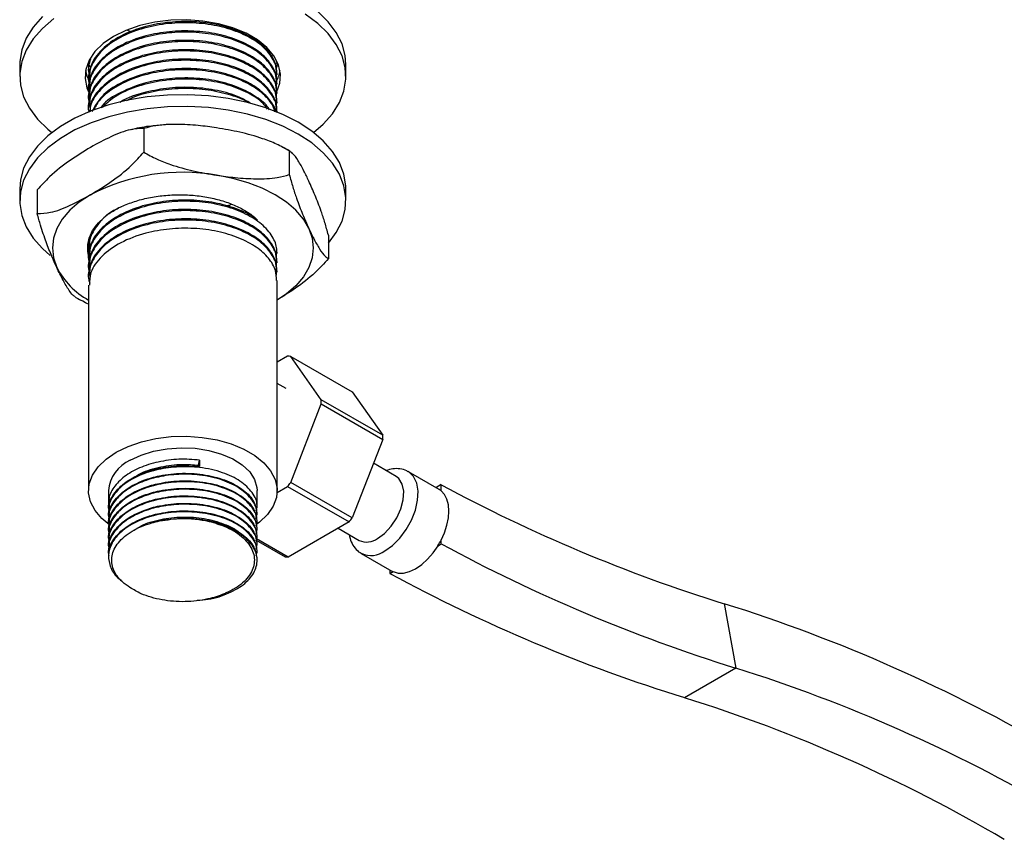
# Model space of a CAD drawing. Units: millimetres. Extents: x 3 to 2496, y 5 to 2495.
# Drawn here: x 239 to 375, y 516 to 629 of the extents above; entities that cross this region are included whole.
import ezdxf

# ---------------------------------------------------------------- set-up
doc = ezdxf.new("R2010")
doc.units = ezdxf.units.MM

msp = doc.modelspace()

# ---------------------------------------------------------------- linework, layer by layer
at = {"color": 7, "linetype": 'Continuous', "lineweight": 25}
for p, q in [((254.26, 627.22), (254.84, 626.99)), ((239.4, 622.5), (239.4, 620.87)), ((274.9, 622.38), (274.9, 622.54)), ((284.4, 620.87), (284.4, 622.5)), ((248.9, 621.89), (248.9, 621.73)), ((274.9, 621.08), (274.9, 621.24)), ((248.9, 620.59), (248.9, 620.43)), ((274.9, 619.78), (274.9, 619.95)), ((248.9, 619.3), (248.9, 619.14)), ((248.9, 618), (248.9, 617.84)), ((274.9, 618.49), (274.9, 618.65)), ((248.9, 616.71), (248.9, 616.54)), ((274.9, 617.19), (274.9, 617.35)), ((274.9, 615.96), (274.9, 616.06)), ((256.52, 613.68), (256.52, 610.41)), ((276.59, 610.57), (276.59, 607.31)), ((239.4, 605.36), (239.4, 603.72)), ((241.82, 605.19), (241.82, 601.93)), ((284.4, 603.72), (284.4, 605.36)), ((251.78, 601.97), (251.38, 601.69)), ((281.97, 598.98), (281.97, 595.72)), ((248.9, 597.19), (248.9, 597.1)), ((274.9, 596.45), (274.9, 596.61)), ((248.9, 595.97), (248.9, 595.8)), ((274.9, 595.16), (274.9, 595.32)), ((248.9, 594.67), (248.9, 594.51)), ((274.9, 593.86), (274.9, 594.02)), ((248.9, 593.37), (248.9, 593.21)), ((274.9, 563.71), (274.9, 592.72)), ((248.9, 592.08), (248.9, 563.71)), ((276.35, 582.26), (274.9, 581.43)), ((280.99, 576.25), (276.79, 582.22)), ((276.79, 582.22), (285.27, 577.33)), ((276.15, 577.79), (274.9, 578.51)), ((285.27, 577.33), (289.47, 571.35)), ((289.47, 571.35), (280.99, 576.25)), ((276.79, 564.85), (280.99, 575.67)), ((280.99, 575.67), (289.47, 570.77)), ((289.47, 570.77), (285.27, 559.95)), ((264.07, 567.22), (264.22, 567.93)), ((264.22, 567.93), (264.22, 567.02)), ((264.07, 566.96), (264.07, 567.22)), ((291.32, 565.68), (288.2, 567.48)), ((297.25, 563.87), (293.01, 566.32)), ((251.65, 563.71), (251.65, 561.87)), ((272.15, 561.35), (272.15, 563.71)), ((274.89, 563.46), (276.35, 564.3)), ((276.35, 564.3), (284.83, 559.4)), ((285.27, 559.95), (276.79, 564.85)), ((297.54, 564.54), (296.82, 564.12)), ((297.54, 563.68), (297.54, 564.54)), ((251.65, 560.97), (251.65, 560.84)), ((251.65, 559.93), (251.65, 559.8)), ((272.15, 560.32), (272.15, 560.45)), ((251.65, 558.89), (251.65, 558.76)), ((272.15, 559.28), (272.15, 559.41)), ((272.15, 558.24), (272.15, 558.37)), ((284.83, 559.4), (276.44, 554.55)), ((283.31, 558.52), (286.22, 556.85)), ((251.65, 557.85), (251.65, 557.72)), ((272.02, 556.89), (276, 554.59)), ((276.44, 554.55), (272.05, 557.08)), ((272.15, 557.21), (272.15, 557.34)), ((297.54, 556.37), (297.54, 556.89)), ((251.65, 556.82), (251.65, 556.69)), ((251.65, 555.78), (251.65, 555.65)), ((272.15, 556.17), (272.15, 556.3)), ((297.1, 556.11), (297.54, 556.37)), ((251.65, 554.74), (251.65, 554.61)), ((272.15, 555.13), (272.15, 555.26)), ((272.15, 554.1), (272.15, 554.22)), ((286.51, 555.06), (290.75, 552.61)), ((290.46, 552.78), (290.46, 552.28)), ((290.46, 552.28), (290.9, 552.54)), ((336.55, 548.12), (338.17, 539.23)), ((338.17, 539.23), (331.1, 535.15))]:
    msp.add_line(p, q, dxfattribs=at)
at = {"color": 7, "linetype": 'Continuous', "lineweight": 25, "flags": 128}
for points in [[(242.53, 629.11), (241.25, 627.66), (240.29, 626.13), (239.67, 624.53), (239.41, 622.91), (239.4, 622.5)], [(244.12, 628.83), (242.53, 627.48), (241.25, 626.03), (240.29, 624.49), (239.67, 622.9), (239.41, 621.28), (239.5, 619.65), (239.94, 618.04), (240.73, 616.47), (241.85, 614.97), (243.29, 613.57), (243.85, 613.11)], [(279.94, 613.11), (281.26, 614.26), (282.55, 615.71), (283.5, 617.25), (284.12, 618.84), (284.39, 620.46), (284.3, 622.09), (283.86, 623.7), (283.07, 625.27), (281.94, 626.77), (280.51, 628.17), (278.77, 629.46)], [(284.4, 622.5), (284.3, 623.73), (283.86, 625.34), (283.07, 626.9), (281.94, 628.4), (280.51, 629.8)], [(274.7, 618.39), (274.84, 618.65), (275.29, 619.91), (275.39, 621.19), (275.11, 622.47), (274.47, 623.7), (273.49, 624.86), (272.2, 625.91), (270.62, 626.82), (268.81, 627.56), (266.8, 628.13), (264.67, 628.5), (262.46, 628.66), (260.23, 628.6), (258.05, 628.34), (255.97, 627.87), (254.05, 627.21), (252.35, 626.38), (250.91, 625.4), (249.77, 624.29), (248.96, 623.09), (248.5, 621.83), (248.41, 620.55), (248.68, 619.27), (248.9, 618.75)], [(248.47, 621.69), (248.68, 620.9), (248.93, 620.34)], [(284.4, 605.36), (284.39, 605.76), (284.12, 607.39), (283.5, 608.98), (282.55, 610.51), (281.26, 611.97), (279.68, 613.32), (277.81, 614.54), (275.69, 615.62), (273.35, 616.54), (270.83, 617.28), (268.17, 617.83), (265.42, 618.18), (262.6, 618.34), (259.78, 618.29), (256.99, 618.03), (254.28, 617.58), (251.68, 616.93), (249.25, 616.1), (247.02, 615.1), (245.02, 613.95), (243.29, 612.66), (241.85, 611.25), (240.73, 609.76), (239.94, 608.19), (239.5, 606.58), (239.4, 605.36)], [(281.97, 597.86), (283.07, 599.32), (283.86, 600.89), (284.3, 602.5), (284.39, 604.13), (284.12, 605.75), (283.5, 607.35), (282.55, 608.88), (281.26, 610.33), (279.68, 611.68), (277.81, 612.91), (275.69, 613.99), (273.35, 614.9), (270.83, 615.64), (268.17, 616.2), (265.42, 616.55), (262.6, 616.71), (259.78, 616.65), (256.99, 616.4), (254.28, 615.94), (251.68, 615.3), (249.25, 614.47), (247.02, 613.47), (245.02, 612.31), (243.29, 611.02), (241.85, 609.62), (240.73, 608.12), (239.94, 606.56), (239.5, 604.94), (239.41, 603.31), (239.67, 601.69), (240.29, 600.1), (241.25, 598.56), (242.53, 597.11), (243.62, 596.15)], [(279.28, 599.88), (278.53, 601.17), (277.49, 602.39), (276.18, 603.52), (274.63, 604.54), (272.85, 605.43), (270.9, 606.19), (268.79, 606.79), (266.56, 607.23)], [(249.17, 604.54), (247.62, 603.52), (246.31, 602.39), (245.27, 601.17), (244.51, 599.88), (244.05, 598.55), (243.9, 597.19), (244.05, 595.83), (244.51, 594.5)], [(279.28, 599.88), (279.74, 598.55), (279.9, 597.19), (279.74, 595.83), (279.28, 594.5), (278.53, 593.21), (277.49, 591.99), (276.18, 590.86), (274.9, 590)], [(252.7, 569.02), (254.34, 569.82), (256.19, 570.45), (258.19, 570.9), (260.29, 571.16), (262.43, 571.21), (264.56, 571.06), (266.62, 570.7), (268.55, 570.16), (270.3, 569.44), (271.82, 568.56), (273.06, 567.55), (274.01, 566.44), (274.62, 565.25), (274.89, 564.02), (274.8, 562.78), (274.36, 561.57), (273.58, 560.42), (272.48, 559.35), (272.13, 559.08)], [(254.65, 567.9), (256.15, 568.61), (257.86, 569.15), (259.72, 569.49), (261.65, 569.63), (263.6, 569.55), (265.48, 569.26), (267.23, 568.76), (268.79, 568.09), (270.1, 567.26), (271.12, 566.3), (271.8, 565.24), (272.12, 564.13), (272.15, 563.71)], [(251.84, 558.95), (250.73, 559.87), (249.79, 560.98), (249.17, 562.17), (248.91, 563.4), (249, 564.64), (249.44, 565.85), (250.22, 567.01), (251.32, 568.07), (252.7, 569.02)], [(288.77, 557.1), (289.74, 557.82), (290.64, 558.79), (291.4, 559.94), (291.97, 561.2), (292.3, 562.46), (292.37, 563.63), (292.17, 564.62), (291.71, 565.37), (291.32, 565.68)], [(297.54, 556.89), (297.99, 557.91), (298.32, 558.94), (298.53, 559.94), (298.6, 560.9), (298.53, 561.77), (298.32, 562.54), (297.99, 563.18), (297.54, 563.68)], [(290.9, 552.54), (291.58, 552.34), (292.34, 552.34), (293.15, 552.54), (294, 552.94), (294.85, 553.52), (295.66, 554.26), (296.42, 555.13), (297.1, 556.11)]]:
    msp.add_lwpolyline(points, dxfattribs=at)
at = {"color": 8, "linetype": 'Continuous', "lineweight": 25, "flags": 128}
msp.add_lwpolyline([(289.76, 555.39), (290.82, 556.14), (291.82, 557.14), (292.71, 558.33), (293.44, 559.65), (293.98, 561.03), (294.28, 562.38), (294.35, 563.65), (294.16, 564.76), (293.74, 565.64), (293.1, 566.27), (293, 566.33)], dxfattribs=at)
at = {"color": 7, "linetype": 'Continuous', "lineweight": 25}
for centre, radius, start, end in [((270.3, 622.64), 5.12, 330.6235, 349.3106), ((261.87, 580), 27.63, 80.2289, 117.3572), ((254.18, 599.55), 10.91, 207.551, 241.0165), ((276.12, 577.24), 5.03, 82.3821, 87.3989), ((269.2, 575.96), 11.79, 358.5777, 1.4223), ((277.69, 571.06), 11.79, 358.5777, 1.4223), ((256.7, 563.25), 5.08, 113.8664, 174.8134), ((260.82, 577.23), 20.21, 320.2127, 322.1981), ((296.16, 561.98), 2.18, 50.8653, 59.9918), ((401.61, 757.28), 219.05, 241.6321, 252.7212), ((261.88, 542.7), 17.13, 74.2941, 100.7115), ((269.3, 572.34), 20.21, 320.2127, 322.1981), ((287.28, 559.16), 2.54, 245.381, 305.9294), ((287.51, 561.99), 11.24, 328.4923, 333.0532), ((405.58, 755.88), 226.89, 241.5632, 252.7173), ((276.67, 559.58), 5.03, 262.3821, 267.3989), ((398.51, 751.8), 226.89, 241.5632, 252.7173), ((291.84, 554.49), 2.17, 240.0042, 244.5092), ((270.41, 337.08), 221.16, 59.6113, 72.5978), ((274.37, 335.68), 213.31, 59.6113, 72.5978), ((267.3, 331.6), 213.31, 59.6113, 72.5978)]:
    msp.add_arc(centre, radius, start, end, dxfattribs=at)
at = {"color": 8, "linetype": 'Continuous', "lineweight": 25}
msp.add_arc((287.86, 557.96), 3.2, 246.2334, 306.4654, dxfattribs=at)
at = {"color": 7, "linetype": 'Continuous', "lineweight": 25}
for points, knots in [([(274.77, 620.51), (274.82, 620.82), (274.99, 621.71), (274.44, 623.24), (273.11, 624.94), (270.96, 626.41), (268.21, 627.52), (265.04, 628.17), (261.62, 628.34), (258.17, 627.98), (254.95, 627.09), (252.23, 625.74), (250.19, 624.01), (249.08, 622.05), (248.72, 620.51), (249, 619.71), (249.05, 619.57)], [0, 0, 0, 0, 0.0377467, 0.1104134, 0.189193, 0.2664042, 0.3440825, 0.4228687, 0.5001365, 0.5806569, 0.6623346, 0.7423196, 0.8230453, 0.9046859, 0.9831153, 1, 1, 1, 1]), ([(274.83, 621.24), (274.82, 621.7), (274.77, 622.75), (273.8, 624.33), (272.11, 625.87), (269.71, 627.15), (266.74, 628.05), (263.44, 628.48), (260.03, 628.4), (256.53, 627.78), (253.22, 626.53), (250.59, 624.63), (249.07, 622.56), (249.04, 621.17), (249.02, 620.59)], [0, 0, 0, 0, 0.05997, 0.137913, 0.215479, 0.296958, 0.380288, 0.463447, 0.544917, 0.628214, 0.728516, 0.827488, 0.928486, 1, 1, 1, 1]), ([(274.77, 619.22), (274.82, 619.52), (274.99, 620.41), (274.44, 621.94), (273.11, 623.64), (270.96, 625.11), (268.21, 626.22), (265.04, 626.88), (261.62, 627.05), (258.17, 626.69), (254.95, 625.79), (252.23, 624.44), (250.19, 622.71), (249.08, 620.75), (248.72, 619.21), (249, 618.42), (249.05, 618.27)], [0, 0, 0, 0, 0.037747, 0.110413, 0.189193, 0.266404, 0.344082, 0.422869, 0.500137, 0.580657, 0.662335, 0.74232, 0.823045, 0.904686, 0.983115, 1, 1, 1, 1]), ([(274.83, 619.94), (274.82, 620.4), (274.77, 621.46), (273.8, 623.03), (272.11, 624.58), (269.71, 625.86), (266.74, 626.76), (263.44, 627.18), (260.03, 627.11), (256.53, 626.49), (253.22, 625.23), (250.59, 623.33), (249.07, 621.27), (249.04, 619.87), (249.02, 619.29)], [0, 0, 0, 0, 0.05997, 0.137913, 0.215479, 0.296958, 0.380288, 0.463447, 0.544917, 0.628214, 0.728516, 0.827488, 0.928486, 1, 1, 1, 1]), ([(274.77, 617.92), (274.82, 618.23), (274.99, 619.12), (274.44, 620.64), (273.11, 622.34), (270.96, 623.82), (268.21, 624.92), (265.04, 625.58), (261.62, 625.75), (258.17, 625.39), (254.95, 624.5), (252.23, 623.14), (250.19, 621.42), (249.08, 619.46), (248.72, 617.92), (249, 617.12), (249.05, 616.98)], [0, 0, 0, 0, 0.0377467, 0.1104134, 0.189193, 0.2664042, 0.3440825, 0.4228687, 0.5001365, 0.5806569, 0.6623346, 0.7423196, 0.8230453, 0.9046859, 0.9831153, 1, 1, 1, 1]), ([(274.83, 618.65), (274.82, 619.11), (274.77, 620.16), (273.8, 621.74), (272.11, 623.28), (269.71, 624.56), (266.74, 625.46), (263.44, 625.89), (260.03, 625.81), (256.53, 625.19), (253.22, 623.93), (250.59, 622.04), (249.07, 619.97), (249.04, 618.58), (249.02, 618)], [0, 0, 0, 0, 0.05997, 0.137913, 0.215479, 0.296958, 0.380288, 0.463447, 0.544917, 0.628214, 0.728516, 0.827488, 0.928486, 1, 1, 1, 1]), ([(274.77, 616.63), (274.82, 616.93), (274.99, 617.82), (274.44, 619.35), (273.11, 621.05), (270.96, 622.52), (268.21, 623.63), (265.04, 624.29), (261.62, 624.45), (258.17, 624.09), (254.95, 623.2), (252.23, 621.85), (250.18, 620.12), (249.09, 618.16), (248.71, 616.7), (248.96, 615.98), (248.98, 615.91)], [0, 0, 0, 0, 0.038095, 0.111433, 0.19094, 0.268864, 0.34726, 0.426774, 0.504755, 0.586019, 0.668451, 0.749174, 0.830646, 0.91304, 0.992194, 1, 1, 1, 1]), ([(274.83, 617.35), (274.82, 617.81), (274.77, 618.87), (273.8, 620.44), (272.11, 621.98), (269.71, 623.26), (266.74, 624.16), (263.44, 624.59), (260.03, 624.51), (256.53, 623.89), (253.22, 622.64), (250.59, 620.74), (249.07, 618.68), (249.04, 617.28), (249.02, 616.7)], [0, 0, 0, 0, 0.05997, 0.137913, 0.215479, 0.296958, 0.380288, 0.463447, 0.544917, 0.628214, 0.728516, 0.827488, 0.928486, 1, 1, 1, 1]), ([(249.16, 623.24), (248.96, 622.59), (248.72, 621.79), (249, 621.01), (249.05, 620.87)], [0, 0, 0, 0, 0.818989, 1, 1, 1, 1]), ([(248.97, 623.02), (248.94, 622.88), (248.87, 622.59), (248.99, 622.3), (249.05, 622.16)], [0, 0, 0, 0, 0.5008418, 1, 1, 1, 1]), ([(274.84, 615.9), (274.86, 616.01), (274.97, 616.71), (274.42, 618.05), (273.11, 619.75), (270.96, 621.23), (268.22, 622.33), (265.04, 622.99), (261.62, 623.16), (258.17, 622.8), (254.95, 621.91), (252.22, 620.55), (250.23, 618.83), (249.15, 617.23), (249.08, 616.24), (249.06, 615.95)], [0, 0, 0, 0, 0.015602, 0.095017, 0.181112, 0.265493, 0.350385, 0.436488, 0.520931, 0.608929, 0.698191, 0.785604, 0.873826, 0.963048, 1, 1, 1, 1]), ([(274.83, 616.05), (274.82, 616.51), (274.77, 617.57), (273.8, 619.14), (272.11, 620.69), (269.71, 621.97), (266.74, 622.87), (263.44, 623.29), (260.03, 623.22), (256.53, 622.6), (253.21, 621.34), (250.61, 619.44), (249.16, 617.56), (249.1, 616.35), (249.09, 615.96)], [0, 0, 0, 0, 0.061397, 0.141194, 0.220605, 0.304022, 0.389335, 0.474472, 0.557881, 0.643159, 0.745848, 0.847175, 0.950575, 1, 1, 1, 1]), ([(274.77, 621.81), (274.87, 622.12), (274.97, 622.44), (274.87, 622.76), (274.87, 622.78)], [0, 0, 0, 0, 0.945506, 1, 1, 1, 1]), ([(274.68, 615.99), (274.68, 616.04), (274.61, 616.68), (273.77, 617.85), (272.12, 619.39), (269.71, 620.67), (266.74, 621.57), (263.44, 622), (260.04, 621.92), (256.53, 621.3), (253.24, 620.04), (250.58, 618.22), (249.76, 616.74), (249.36, 616.03)], [0, 0, 0, 0, 0.006723, 0.096791, 0.186422, 0.280576, 0.376869, 0.472964, 0.567108, 0.663362, 0.779267, 0.893636, 1, 1, 1, 1]), ([(274.57, 615.98), (274.51, 616.22), (274.29, 617.09), (273.07, 618.45), (270.97, 619.93), (268.21, 621.04), (265.04, 621.69), (261.62, 621.86), (258.17, 621.5), (254.94, 620.61), (252.25, 619.25), (250.36, 617.74), (249.8, 616.64), (249.57, 616.2)], [0, 0, 0, 0, 0.036869, 0.135883, 0.232926, 0.330555, 0.429577, 0.526691, 0.627893, 0.730549, 0.831077, 0.932537, 1, 1, 1, 1]), ([(273.86, 616.24), (273.81, 616.33), (273.45, 616.99), (272.06, 618.08), (269.72, 619.38), (266.73, 620.28), (263.44, 620.7), (260.04, 620.62), (256.51, 620.01), (253.3, 618.73), (251.18, 617.46), (250.63, 616.62), (250.57, 616.52)], [0, 0, 0, 0, 0.0184531, 0.1268881, 0.240794, 0.3572878, 0.4735423, 0.587436, 0.7038838, 0.8441039, 0.9824655, 1, 1, 1, 1]), ([(273.6, 616.33), (273.4, 616.6), (272.79, 617.45), (270.93, 618.63), (268.22, 619.74), (265.04, 620.4), (261.62, 620.56), (258.16, 620.21), (254.96, 619.31), (252.38, 618.08), (251.28, 617.04), (250.8, 616.58)], [0, 0, 0, 0, 0.0552593, 0.1737475, 0.2929525, 0.4138578, 0.5324328, 0.6559993, 0.7813417, 0.9040866, 1, 1, 1, 1]), ([(271.22, 617.16), (270.72, 617.46), (269.43, 618.21), (266.72, 618.97), (263.44, 619.4), (260.02, 619.34), (256.59, 618.68), (254.18, 617.95), (253.27, 617.3), (253.23, 617.27)], [0, 0, 0, 0, 0.1096808, 0.2798277, 0.4496252, 0.6159745, 0.7860542, 0.9908549, 1, 1, 1, 1]), ([(270.94, 617.22), (270.92, 617.24), (270.19, 617.74), (268.17, 618.42), (265.06, 619.11), (261.61, 619.27), (258.19, 618.89), (255.59, 618.26), (254.41, 617.64), (254.12, 617.49)], [0, 0, 0, 0, 0.00678, 0.189296, 0.374416, 0.555968, 0.745162, 0.937076, 1, 1, 1, 1]), ([(259.5, 614.18), (258.86, 614.13), (257.31, 614.01), (255.72, 613.76), (254.82, 613.52), (254.76, 613.5)], [0, 0, 0, 0, 0.400695, 0.9594758, 1, 1, 1, 1]), ([(266.56, 613.76), (265.71, 613.88), (263.88, 614.13), (261.06, 614.29), (258.51, 614.19), (257.07, 613.82), (256.52, 613.68)], [0, 0, 0, 0, 0.246257, 0.532339, 0.823175, 1, 1, 1, 1]), ([(256.52, 613.68), (255.92, 613.65), (254.48, 613.58), (251.96, 612.59), (250.11, 611.58), (249.17, 611.07)], [0, 0, 0, 0, 0.261527, 0.626401, 1, 1, 1, 1]), ([(276.59, 610.57), (276.01, 610.9), (274.83, 611.57), (272.53, 612.44), (269.76, 613.21), (267.63, 613.57), (266.56, 613.76)], [0, 0, 0, 0, 0.187923, 0.380265, 0.68811, 1, 1, 1, 1]), ([(249.17, 611.07), (248.23, 610.49), (246.32, 609.33), (243.81, 607.4), (242.38, 605.81), (241.82, 605.19)], [0, 0, 0, 0, 0.37512, 0.756984, 1, 1, 1, 1]), ([(249.17, 604.54), (250.11, 605.11), (252.01, 606.28), (254.53, 608.2), (255.96, 609.79), (256.52, 610.41)], [0, 0, 0, 0, 0.37512, 0.756984, 1, 1, 1, 1]), ([(256.52, 610.41), (257.1, 610.08), (258.28, 609.42), (260.58, 608.55), (263.35, 607.78), (265.48, 607.41), (266.56, 607.23)], [0, 0, 0, 0, 0.187923, 0.380265, 0.68811, 1, 1, 1, 1]), ([(276.73, 610.49), (276.68, 610.52), (276.37, 610.74), (276.02, 610.9), (275.73, 611.04)], [0, 0, 0, 0, 0.159647, 1, 1, 1, 1]), ([(279.28, 606.41), (279.06, 606.89), (278.57, 607.92), (277.81, 609.27), (277.13, 610.24), (276.74, 610.48), (276.59, 610.57)], [0, 0, 0, 0, 0.246257, 0.532339, 0.823175, 1, 1, 1, 1]), ([(266.56, 607.23), (267.4, 607.11), (269.24, 606.85), (272.05, 606.69), (274.6, 606.79), (276.05, 607.17), (276.59, 607.31)], [0, 0, 0, 0, 0.246257, 0.532339, 0.823175, 1, 1, 1, 1]), ([(276.59, 607.31), (276.75, 606.73), (277.07, 605.57), (277.68, 603.73), (278.42, 601.79), (279, 600.52), (279.28, 599.88)], [0, 0, 0, 0, 0.187923, 0.380265, 0.68811, 1, 1, 1, 1]), ([(281.97, 598.98), (281.82, 599.56), (281.5, 600.72), (280.89, 602.56), (280.14, 604.5), (279.57, 605.77), (279.28, 606.41)], [0, 0, 0, 0, 0.187923, 0.380265, 0.68811, 1, 1, 1, 1]), ([(241.82, 601.93), (242.42, 601.96), (243.86, 602.03), (246.37, 603.02), (248.23, 604.03), (249.17, 604.54)], [0, 0, 0, 0, 0.261527, 0.626401, 1, 1, 1, 1]), ([(251.55, 601.84), (252.03, 602.14), (252.99, 602.74), (254.73, 603.47), (256.66, 604.03), (258.74, 604.4), (260.9, 604.56), (263.08, 604.51), (265.2, 604.25), (267.19, 603.78), (269.01, 603.13), (270.59, 602.32), (271.65, 601.59), (272.11, 601.12), (272.22, 601.01)], [0, 0, 0, 0, 0.087261, 0.175769, 0.264276, 0.353793, 0.443311, 0.532885, 0.622447, 0.710147, 0.797846, 0.884997, 0.972131, 1, 1, 1, 1]), ([(274.77, 595.89), (274.82, 596.19), (274.99, 597.08), (274.44, 598.61), (273.11, 600.31), (270.96, 601.78), (268.21, 602.89), (265.04, 603.55), (261.62, 603.71), (258.17, 603.35), (254.95, 602.46), (252.23, 601.11), (250.19, 599.38), (249.08, 597.42), (248.72, 595.88), (249, 595.08), (249.05, 594.94)], [0, 0, 0, 0, 0.037747, 0.110413, 0.189193, 0.266404, 0.344082, 0.422869, 0.500137, 0.580657, 0.662335, 0.74232, 0.823045, 0.904686, 0.983115, 1, 1, 1, 1]), ([(272.22, 601.01), (272.16, 601.06), (271.52, 601.65), (269.67, 602.51), (266.75, 603.43), (263.43, 603.85), (260.04, 603.77), (256.53, 603.15), (253.22, 601.9), (250.59, 600), (249.07, 597.94), (249.04, 596.54), (249.02, 595.96)], [0, 0, 0, 0, 0.010685, 0.113433, 0.218516, 0.323383, 0.42612, 0.531162, 0.657647, 0.782455, 0.909817, 1, 1, 1, 1]), ([(267.8, 603.01), (268, 603.03), (268.3, 603.08), (268.53, 603.19), (268.61, 603.23)], [0, 0, 0, 0, 0.63963, 1, 1, 1, 1]), ([(244.51, 594.5), (244.28, 595), (243.79, 596.09), (243.04, 597.99), (242.36, 599.95), (241.97, 601.39), (241.82, 601.93)], [0, 0, 0, 0, 0.246257, 0.532339, 0.823175, 1, 1, 1, 1]), ([(253.35, 602.84), (253, 602.68), (251.74, 602.09), (250.21, 600.66), (249.07, 598.72), (248.72, 597.18), (249, 596.38), (249.05, 596.24)], [0, 0, 0, 0, 0.104108, 0.384772, 0.668616, 0.941296, 1, 1, 1, 1]), ([(274.77, 594.59), (274.82, 594.89), (274.99, 595.79), (274.44, 597.31), (273.11, 599.01), (270.96, 600.49), (268.21, 601.59), (265.04, 602.25), (261.62, 602.42), (258.17, 602.06), (254.95, 601.16), (252.23, 599.81), (250.19, 598.09), (249.08, 596.12), (248.72, 594.59), (249, 593.79), (249.05, 593.65)], [0, 0, 0, 0, 0.037747, 0.110413, 0.189193, 0.266404, 0.344082, 0.422869, 0.500137, 0.580657, 0.662335, 0.74232, 0.823045, 0.904686, 0.983115, 1, 1, 1, 1]), ([(248.89, 596.25), (248.87, 596.33), (248.8, 596.71), (248.75, 597.52), (248.98, 598.67), (249.72, 600.22), (250.84, 601.21), (251.55, 601.84)], [0, 0, 0, 0, 0.038628, 0.19341, 0.408351, 0.623293, 1, 1, 1, 1]), ([(274.83, 595.31), (274.82, 595.77), (274.77, 596.83), (273.8, 598.4), (272.11, 599.95), (269.71, 601.23), (266.74, 602.13), (263.44, 602.55), (260.03, 602.48), (256.53, 601.86), (253.22, 600.6), (250.59, 598.71), (249.07, 596.64), (249.04, 595.24), (249.02, 594.66)], [0, 0, 0, 0, 0.05997, 0.137913, 0.215479, 0.296958, 0.380288, 0.463447, 0.544917, 0.628214, 0.728516, 0.827488, 0.928486, 1, 1, 1, 1]), ([(274.77, 593.29), (274.82, 593.6), (274.99, 594.49), (274.44, 596.02), (273.11, 597.71), (270.96, 599.19), (268.21, 600.3), (265.04, 600.95), (261.62, 601.12), (258.17, 600.76), (254.95, 599.87), (252.23, 598.52), (250.19, 596.79), (249.08, 594.83), (248.72, 593.29), (249, 592.49), (249.05, 592.35)], [0, 0, 0, 0, 0.037747, 0.110413, 0.189193, 0.266404, 0.344082, 0.422869, 0.500137, 0.580657, 0.662335, 0.74232, 0.823045, 0.904686, 0.983115, 1, 1, 1, 1]), ([(250.29, 600.55), (249.86, 600.04), (249, 599), (249.01, 597.84), (249.02, 597.26)], [0, 0, 0, 0, 0.494965, 1, 1, 1, 1]), ([(274.83, 594.02), (274.82, 594.48), (274.77, 595.53), (273.8, 597.11), (272.11, 598.65), (269.71, 599.93), (266.74, 600.83), (263.44, 601.26), (260.03, 601.18), (256.53, 600.56), (253.22, 599.3), (250.59, 597.41), (249.07, 595.34), (249.04, 593.95), (249.02, 593.37)], [0, 0, 0, 0, 0.05997, 0.137913, 0.215479, 0.296958, 0.380288, 0.463447, 0.544917, 0.628214, 0.728516, 0.827488, 0.928486, 1, 1, 1, 1]), ([(274.83, 592.72), (274.82, 593.18), (274.77, 594.24), (273.8, 595.81), (272.11, 597.35), (269.71, 598.64), (266.74, 599.54), (263.44, 599.96), (260.03, 599.89), (256.53, 599.26), (253.22, 598.01), (250.59, 596.11), (249.07, 594.05), (249.04, 592.65), (249.02, 592.07)], [0, 0, 0, 0, 0.05997, 0.137913, 0.215479, 0.296958, 0.380288, 0.463447, 0.544917, 0.628214, 0.728516, 0.827488, 0.928486, 1, 1, 1, 1]), ([(279.28, 599.88), (279.51, 599.4), (280, 598.37), (280.76, 597.02), (281.44, 596.05), (281.83, 595.81), (281.97, 595.72)], [0, 0, 0, 0, 0.246257, 0.532339, 0.823175, 1, 1, 1, 1]), ([(281.97, 595.72), (281.37, 595.05), (279.93, 593.47), (277.51, 591.61), (275.75, 590.53), (274.9, 590.02)], [0, 0, 0, 0, 0.271317, 0.64985, 1, 1, 1, 1]), ([(247.07, 590.44), (246.95, 590.51), (246.68, 590.69), (246.11, 591.45), (245.37, 592.71), (244.8, 593.9), (244.51, 594.5)], [0, 0, 0, 0, 0.1424665, 0.3455756, 0.6706519, 1, 1, 1, 1]), ([(247.06, 590.42), (247.11, 590.39), (247.42, 590.18), (247.77, 590.01), (248.06, 589.88)], [0, 0, 0, 0, 0.163889, 1, 1, 1, 1]), ([(248.9, 589.43), (248.89, 589.44), (248.59, 589.55), (248.32, 589.72), (248.06, 589.88)], [0, 0, 0, 0, 0.038997, 1, 1, 1, 1]), ([(264.22, 567.93), (263.27, 568), (261.36, 568.13), (258.46, 567.73), (255.87, 566.91), (253.73, 565.7), (252.3, 564.18), (251.62, 562.85), (251.71, 562.07), (251.74, 561.87)], [0, 0, 0, 0, 0.155947, 0.313672, 0.472669, 0.628106, 0.786685, 0.94507, 1, 1, 1, 1]), ([(251.73, 560.97), (251.7, 561.1), (251.55, 561.87), (252.29, 563.29), (253.93, 564.97), (256.23, 566.15), (258.91, 566.91), (261.59, 567.23), (263.43, 567.09), (264.22, 567.02)], [0, 0, 0, 0, 0.035273, 0.213038, 0.391054, 0.566407, 0.696376, 0.869479, 1, 1, 1, 1]), ([(272, 560.93), (272.06, 561.17), (272.28, 562.02), (271.57, 563.48), (269.94, 565.07), (267.41, 566.3), (264.43, 566.96), (261.35, 567.07), (258.47, 566.7), (255.87, 565.87), (253.73, 564.66), (252.3, 563.15), (251.62, 561.81), (251.71, 561.04), (251.74, 560.84)], [0, 0, 0, 0, 0.039203, 0.138574, 0.238276, 0.33634, 0.440175, 0.527478, 0.615777, 0.704787, 0.791804, 0.880581, 0.969249, 1, 1, 1, 1]), ([(254.87, 565.32), (255.28, 565.6), (256.35, 566.34), (258.81, 567.06), (261.58, 567.41), (263.33, 567.28), (264.07, 567.22)], [0, 0, 0, 0, 0.179987, 0.481485, 0.779734, 1, 1, 1, 1]), ([(292.98, 566.3), (292.92, 566.35), (292.59, 566.59), (291.85, 566.75), (290.88, 566.77), (290.25, 566.57), (289.94, 566.47)], [0, 0, 0, 0, 0.075141, 0.393142, 0.707231, 1, 1, 1, 1]), ([(251.73, 559.93), (251.7, 560.06), (251.55, 560.83), (252.29, 562.25), (253.93, 563.93), (256.23, 565.11), (258.91, 565.88), (261.86, 566.2), (265.11, 565.96), (268.06, 565.15), (270.37, 563.84), (271.88, 562.22), (272.04, 561.02), (272.12, 560.44)], [0, 0, 0, 0, 0.020211, 0.12207, 0.224071, 0.324548, 0.399019, 0.498207, 0.599337, 0.701758, 0.802016, 0.904482, 1, 1, 1, 1]), ([(251.73, 558.9), (251.7, 559.02), (251.55, 559.79), (252.29, 561.21), (253.93, 562.9), (256.23, 564.07), (258.91, 564.84), (261.86, 565.17), (265.11, 564.93), (268.06, 564.11), (270.37, 562.8), (271.88, 561.18), (272.04, 559.98), (272.12, 559.41)], [0, 0, 0, 0, 0.020211, 0.12207, 0.224071, 0.324548, 0.399019, 0.498207, 0.599337, 0.701758, 0.802016, 0.904482, 1, 1, 1, 1]), ([(271.98, 559.81), (272.05, 560.08), (272.28, 560.95), (271.57, 562.45), (269.94, 564.03), (267.41, 565.26), (264.43, 565.93), (261.35, 566.04), (258.47, 565.66), (255.87, 564.84), (253.73, 563.62), (252.3, 562.11), (251.62, 560.78), (251.71, 560), (251.74, 559.8)], [0, 0, 0, 0, 0.043776, 0.142674, 0.241902, 0.339499, 0.44284, 0.529727, 0.617605, 0.706192, 0.792795, 0.881149, 0.969395, 1, 1, 1, 1]), ([(251.73, 557.86), (251.7, 557.99), (251.55, 558.76), (252.29, 560.17), (253.93, 561.86), (256.23, 563.04), (258.91, 563.8), (261.86, 564.13), (265.11, 563.89), (268.06, 563.08), (270.37, 561.76), (271.88, 560.14), (272.04, 558.95), (272.12, 558.37)], [0, 0, 0, 0, 0.020211, 0.12207, 0.224071, 0.324548, 0.399019, 0.498207, 0.599337, 0.701758, 0.802016, 0.904482, 1, 1, 1, 1]), ([(272, 558.86), (272.06, 559.1), (272.28, 559.95), (271.57, 561.41), (269.94, 563), (267.41, 564.23), (264.43, 564.89), (261.35, 565), (258.47, 564.63), (255.87, 563.8), (253.73, 562.58), (252.3, 561.07), (251.62, 559.74), (251.71, 558.96), (251.74, 558.76)], [0, 0, 0, 0, 0.039203, 0.138574, 0.238276, 0.33634, 0.440175, 0.527478, 0.615777, 0.704787, 0.791804, 0.880581, 0.969249, 1, 1, 1, 1]), ([(272, 557.82), (272.06, 558.06), (272.28, 558.91), (271.57, 560.37), (269.94, 561.96), (267.41, 563.19), (264.43, 563.85), (261.35, 563.96), (258.47, 563.59), (255.87, 562.76), (253.73, 561.55), (252.3, 560.04), (251.62, 558.7), (251.71, 557.93), (251.74, 557.73)], [0, 0, 0, 0, 0.039203, 0.138574, 0.238276, 0.33634, 0.440175, 0.527478, 0.615777, 0.704787, 0.791804, 0.880581, 0.969249, 1, 1, 1, 1]), ([(251.73, 556.82), (251.7, 556.95), (251.55, 557.72), (252.29, 559.14), (253.93, 560.82), (256.23, 562), (258.91, 562.77), (261.86, 563.09), (265.11, 562.85), (268.06, 562.04), (270.37, 560.73), (271.88, 559.1), (272.04, 557.91), (272.12, 557.33)], [0, 0, 0, 0, 0.020211, 0.12207, 0.224071, 0.324548, 0.399019, 0.498207, 0.599337, 0.701758, 0.802016, 0.904482, 1, 1, 1, 1]), ([(272, 556.79), (272.06, 557.03), (272.28, 557.87), (271.57, 559.33), (269.94, 560.92), (267.41, 562.15), (264.43, 562.82), (261.35, 562.93), (258.47, 562.55), (255.87, 561.72), (253.73, 560.51), (252.3, 559), (251.62, 557.66), (251.71, 556.89), (251.74, 556.69)], [0, 0, 0, 0, 0.039203, 0.138574, 0.238276, 0.33634, 0.440175, 0.527478, 0.615777, 0.704787, 0.791804, 0.880581, 0.969249, 1, 1, 1, 1]), ([(251.73, 555.78), (251.7, 555.91), (251.55, 556.68), (252.29, 558.1), (253.93, 559.79), (256.23, 560.96), (258.91, 561.73), (261.86, 562.05), (265.11, 561.82), (268.06, 561), (270.37, 559.69), (271.88, 558.07), (272.04, 556.87), (272.12, 556.3)], [0, 0, 0, 0, 0.020211, 0.12207, 0.224071, 0.324548, 0.399019, 0.498207, 0.599337, 0.701758, 0.802016, 0.904482, 1, 1, 1, 1]), ([(251.73, 554.75), (251.7, 554.88), (251.55, 555.65), (252.29, 557.06), (253.93, 558.75), (256.23, 559.93), (258.91, 560.69), (261.86, 561.02), (265.11, 560.78), (268.06, 559.97), (270.37, 558.65), (271.88, 557.03), (272.04, 555.84), (272.12, 555.26)], [0, 0, 0, 0, 0.020211, 0.12207, 0.224071, 0.324548, 0.399019, 0.498207, 0.599337, 0.701758, 0.802016, 0.904482, 1, 1, 1, 1]), ([(272, 555.75), (272.06, 555.99), (272.28, 556.83), (271.57, 558.3), (269.94, 559.89), (267.41, 561.12), (264.43, 561.78), (261.35, 561.89), (258.47, 561.52), (255.87, 560.69), (253.73, 559.47), (252.3, 557.96), (251.62, 556.63), (251.71, 555.85), (251.74, 555.65)], [0, 0, 0, 0, 0.039203, 0.138574, 0.238276, 0.33634, 0.440175, 0.527478, 0.615777, 0.704787, 0.791804, 0.880581, 0.969249, 1, 1, 1, 1]), ([(272, 554.71), (272.06, 554.95), (272.28, 555.8), (271.57, 557.26), (269.94, 558.85), (267.41, 560.08), (264.43, 560.74), (261.35, 560.85), (258.47, 560.48), (255.86, 559.65), (253.74, 558.44), (252.27, 556.93), (251.56, 555.23), (251.71, 553.5), (252.38, 552.11), (253.24, 551.43), (253.51, 551.22)], [0, 0, 0, 0, 0.033053, 0.116835, 0.200898, 0.283578, 0.371124, 0.444732, 0.519179, 0.594226, 0.667593, 0.742443, 0.817202, 0.890605, 0.965703, 1, 1, 1, 1]), ([(255.09, 558.19), (255.42, 558.42), (256.44, 559.11), (258.81, 559.81), (261.83, 560.16), (264.91, 559.95), (267.58, 559.17), (269.25, 558.4), (269.71, 557.87), (269.74, 557.84)], [0, 0, 0, 0, 0.090287, 0.271973, 0.4517, 0.631187, 0.812964, 0.990903, 1, 1, 1, 1]), ([(258.7, 559.54), (259.74, 559.69), (261.84, 560.01), (265.11, 559.74), (268.06, 558.93), (270.37, 557.62), (271.88, 555.99), (272.04, 554.8), (272.12, 554.22)], [0, 0, 0, 0, 0.165042, 0.333318, 0.503741, 0.670565, 0.841063, 1, 1, 1, 1]), ([(254.61, 550.34), (254.26, 550.59), (253.21, 551.32), (252.16, 552.82), (251.96, 554.73), (252.85, 556.59), (254.78, 558.19), (256.93, 559.12), (258.33, 559.45), (258.7, 559.54)], [0, 0, 0, 0, 0.087562, 0.255425, 0.423266, 0.593038, 0.765681, 0.938509, 1, 1, 1, 1]), ([(263.88, 548.59), (264.39, 548.63), (265.99, 548.74), (268.34, 549.53), (270.59, 550.87), (271.95, 552.55), (272.31, 554.4), (271.61, 556.22), (269.93, 557.81), (268.04, 558.75), (266.81, 559.11), (266.52, 559.19)], [0, 0, 0, 0, 0.060622, 0.190347, 0.317631, 0.447752, 0.575491, 0.70459, 0.834121, 0.961523, 1, 1, 1, 1]), ([(266.52, 559.19), (267, 559.02), (268.46, 558.51), (270.38, 557.25), (271.71, 555.41), (271.89, 553.43), (270.92, 551.56), (269.41, 550.35), (268.34, 549.83), (268.09, 549.71)], [0, 0, 0, 0, 0.08711, 0.26324, 0.438233, 0.611007, 0.782748, 0.950768, 1, 1, 1, 1]), ([(284.84, 557.65), (284.92, 557.3), (285.08, 556.62), (285.62, 555.79), (286.14, 555.24), (286.52, 555.08), (286.61, 555.05)], [0, 0, 0, 0, 0.315653, 0.619392, 0.912333, 1, 1, 1, 1]), ([(268.09, 549.71), (267.93, 549.63), (267.1, 549.24), (265.2, 548.64), (262.21, 548.29), (258.98, 548.55), (256.36, 549.3), (255.11, 550.04), (254.61, 550.34)], [0, 0, 0, 0, 0.042462, 0.213762, 0.428351, 0.64294, 0.857529, 1, 1, 1, 1])]:
    msp.add_open_spline(points, degree=3, knots=knots, dxfattribs=at)

doc.saveas('drawing.dxf')
